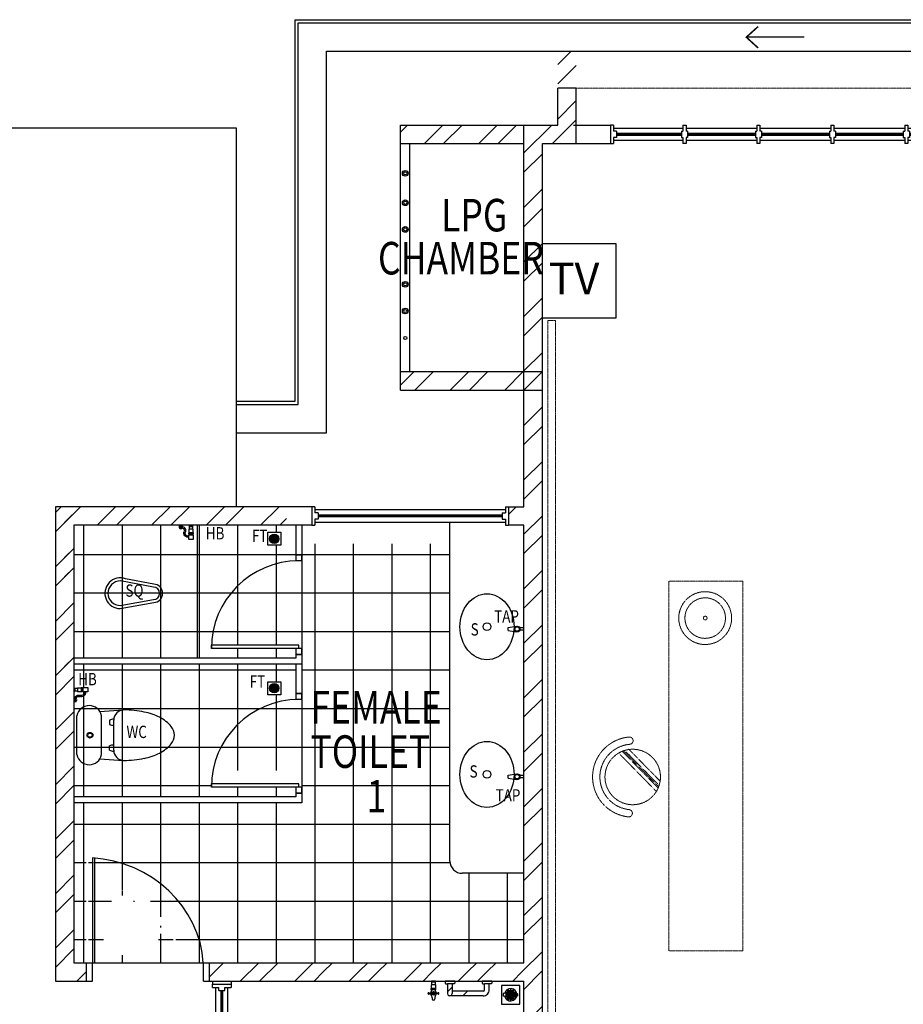
# Model space of a CAD drawing. Units: millimetres. Extents: x 324477 to 471691, y -550245 to -392766.
# Drawn here: x 354366 to 361533, y -408869 to -400880 of the extents above; entities that cross this region are included whole.
import ezdxf

# ---------------------------------------------------------------- set-up
doc = ezdxf.new("R2010")
doc.units = ezdxf.units.MM
doc.header["$MEASUREMENT"] = 0
doc.linetypes.add('ACAD_ISO02W100', pattern=[15, 12, -3])
doc.linetypes.add('DASHED2', pattern=[0.375, 0.25, -0.125])
for name, color, linetype in [('a-arch', 8, 'Continuous'), ('a-ft', 8, 'Continuous'), ('a-sani', 8, 'Continuous'), ('a-text room', 8, 'Continuous'), ('a-tiles', 8, 'Continuous'), ('a-wall', 8, 'Continuous'), ('a-win', 8, 'Continuous'), ('TV', 1, 'Continuous')]:
    doc.layers.add(name, color=color, linetype=linetype)
doc.layers.add('a-furniture', color=8, linetype='ACAD_ISO02W100', lineweight=9)
doc.styles.add('ARIAL', font='ARIAL.TTF', dxfattribs={"width": 0.8})
doc.styles.add('ROMANS', font='romans', dxfattribs={"width": 0.8})
pattern_1 = [(45, (0, -364593.9), (-220.97087, 220.97087), []), (45, (0, -364437.66), (-220.97087, 220.97087), [])]

# ---------------------------------------------------------------- blocks, each defined once
blk = doc.blocks.new('rrr')
at = {"layer": 'a-furniture', "color": 8, "linetype": 'DASHED2', "ltscale": 5}
for radius in [214.3, 164.3, 15]:
    blk.add_circle((-1496881.6, -253691.4, 119030.3), radius, dxfattribs=at)
blk = doc.blocks.new('ttt')
at = {"layer": 'a-furniture', "color": 8, "linetype": 'DASHED2', "ltscale": 5}
for p, q in [((25252.6, 33197.8), (24943.9, 32889.2)), ((24972.1, 32874.9), (25266.8, 33169.7)), ((25270.8, 33159.5), (24982.2, 32870.9)), ((24765.7, 33082.3), (24764.4, 33082.3)), ((24992.8, 32867.4), (25274.4, 33149)), ((25285.4, 33117.5), (25025.1, 32857.2)), ((25354.6, 33082.3), (25353.3, 33082.3))]:
    blk.add_line(p, q, dxfattribs=at)
blk.add_circle((25059.5, 33082.3), 225, dxfattribs=at)
for centre, radius, start, end in [((25059.5, 33082.3), 325.5, 5.61207, 174.38793), ((25059.5, 33082.3), 266.3, 5.63646, 174.36354), ((24764.4, 33111.3), 29, 174.38851, 270), ((24765.7, 33111.3), 29, 270, 354.36308), ((25353.3, 33111.3), 29, 185.63692, 270), ((25354.6, 33111.3), 29, 270, 5.61148)]:
    blk.add_arc(centre, radius, start, end, dxfattribs=at)
blk = doc.blocks.new('hh')
at = {"layer": 'a-furniture', "color": 8, "linetype": 'DASHED2', "lineweight": 0, "ltscale": 10}
for p, q in [((1925195.5, 375019.5), (1928195.5, 375019.5)), ((1925195.5, 375019.5), (1925195.5, 374419.5)), ((1928195.5, 375019.5), (1928195.5, 374419.5)), ((1925195.5, 374419.5), (1928195.5, 374419.5))]:
    blk.add_line(p, q, dxfattribs=at)
at = {"layer": 'a-furniture', "color": 8, "extrusion": (0, 0, -1), "zscale": -1, "rotation": 153.8331323910757}
blk.add_blockref('rrr', (-3380841.5, 807128, 119030.3), dxfattribs=at)
at = {"layer": 'a-furniture', "color": 8, "rotation": 179.4432841853164}
blk.add_blockref('ttt', (1952164.3, 406963.7), dxfattribs=at)
blk = doc.blocks.new('gbt')
at = {"layer": 'a-furniture', "color": 8, "lineweight": 0, "xscale": -1, "rotation": 90}
blk.add_blockref('hh', (721649.4, 1916769.7, 0), dxfattribs=at)
blk = doc.blocks.new('qwerq')
at = {"layer": 'a-sani', "color": 8}
for p, q in [((290903.9, 37634.5), (290893.9, 37634.5)), ((290893.9, 37634.5), (290893.9, 37599.5)), ((290893.9, 37628.2), (290903.9, 37628.2)), ((290903.9, 37634.5), (290903.9, 37599.5)), ((290933.9, 37632.5), (290903.9, 37632.5)), ((290933.9, 37632.5), (290933.9, 37601.5)), ((290954.4, 37629.5), (290933.9, 37629.5)), ((290960.8, 37630.7), (290954.4, 37630.7)), ((290954.4, 37630.7), (290954.4, 37603.4)), ((290960.8, 37632.5), (290963.3, 37632.5)), ((290960.8, 37632.5), (290960.8, 37601.5)), ((290963.3, 37632.5), (290963.3, 37601.5)), ((290893.9, 37617), (290903.9, 37617)), ((290893.9, 37605.9), (290903.9, 37605.9)), ((290893.9, 37599.5), (290903.9, 37599.5)), ((290903.9, 37601.5), (290933.9, 37601.5)), ((290933.9, 37604.5), (290954.4, 37604.5)), ((290960.8, 37603.4), (290954.4, 37603.4)), ((290960.8, 37601.5), (290963.3, 37601.5))]:
    blk.add_line(p, q, dxfattribs=at)
at = {"layer": 'a-sani', "color": 8, "linetype": 'Continuous'}
for p, q in [((290893.9, 37624.9), (290887.8, 37624.9)), ((290893.9, 37609.2), (290887.8, 37609.2))]:
    blk.add_line(p, q, dxfattribs=at)
blk.add_lwpolyline([(290887.8, 37599.8), (290887.8, 37634.3), (290850.1, 37634.3), (290850.1, 37599.8)], close=True, dxfattribs=at)
blk.add_lwpolyline([(290945.1, 37545.6), (290945.1, 37549.1), (290963.3, 37549.1), (290963.3, 37521.6), (290945.1, 37521.6), (290945.1, 37525.1)], dxfattribs=at)
for radius in [11.1, 9.53, 6.03]:
    blk.add_circle((290949.3, 37535.3), radius, dxfattribs=at)
for centre, radius, start, end in [((290903.6, 37594.3), 34.5, 170.84369, 290.18119), ((290903.6, 37594.3), 24.5, 167.04723, 290.18119), ((290923.9, 37539), 34.5, 16.97623, 110.18119), ((290923.9, 37539), 24.5, 24.29032, 110.18119)]:
    blk.add_arc(centre, radius, start, end, dxfattribs=at)
blk = doc.blocks.new('A$C50D76258')
at = {"layer": 'a-win', "color": 8}
for p, q in [((0, 0), (0, 150)), ((0, 150), (25, 150)), ((25, 100), (25, 150)), ((587.5, 125), (25, 125)), ((50, 100), (25, 100)), ((50, 50), (50, 100)), ((575, 100, 0), (587.5, 100, 0)), ((575, 50, 0), (575, 100, 0)), ((587.5, 100, 0), (587.5, 150, 0)), ((612.5, 150, 0), (587.5, 150, 0)), ((612.5, 100, 0), (612.5, 150, 0)), ((1187.5, 125), (612.5, 125)), ((625, 100, 0), (612.5, 100, 0)), ((625, 50, 0), (625, 100, 0)), ((1175, 100, 0), (1187.5, 100, 0)), ((1175, 50, 0), (1175, 100, 0)), ((1187.5, 100, 0), (1187.5, 150, 0)), ((1212.5, 150, 0), (1187.5, 150, 0)), ((1212.5, 100, 0), (1212.5, 150, 0)), ((1787.5, 125), (1212.5, 125)), ((1225, 100, 0), (1212.5, 100, 0)), ((1225, 50, 0), (1225, 100, 0)), ((1775, 100, 0), (1787.5, 100, 0)), ((1775, 50, 0), (1775, 100, 0)), ((1787.5, 100, 0), (1787.5, 150, 0)), ((1812.5, 150, 0), (1787.5, 150, 0)), ((1812.5, 100, 0), (1812.5, 150, 0)), ((2387.5, 125), (1812.5, 125)), ((1825, 100, 0), (1812.5, 100, 0)), ((1825, 50, 0), (1825, 100, 0)), ((2375, 100, 0), (2387.5, 100, 0)), ((2375, 50, 0), (2375, 100, 0)), ((2387.5, 100, 0), (2387.5, 150, 0)), ((2412.5, 150, 0), (2387.5, 150, 0)), ((2412.5, 100, 0), (2412.5, 150, 0)), ((2987.5, 125, 0), (2412.5, 125, 0)), ((2425, 100, 0), (2412.5, 100, 0)), ((2425, 50, 0), (2425, 100, 0)), ((2975, 100, 0), (2987.5, 100, 0)), ((2975, 50, 0), (2975, 100, 0)), ((2987.5, 100, 0), (2987.5, 150, 0)), ((3012.5, 150, 0), (2987.5, 150, 0)), ((3012.5, 100, 0), (3012.5, 150, 0)), ((3587.5, 125, 0), (3012.5, 125, 0)), ((3025, 100, 0), (3012.5, 100, 0)), ((3025, 50, 0), (3025, 100, 0)), ((3575, 100, 0), (3587.5, 100, 0)), ((3575, 50, 0), (3575, 100, 0)), ((3587.5, 100, 0), (3587.5, 150, 0)), ((3612.5, 150, 0), (3587.5, 150, 0)), ((3600, 25, 0), (3600, 125, 0)), ((3612.5, 100, 0), (3612.5, 150, 0)), ((4175, 125, 0), (3612.5, 125, 0)), ((3625, 100, 0), (3612.5, 100, 0)), ((3625, 50, 0), (3625, 100, 0)), ((4150, 50, 0), (4150, 100, 0)), ((4150, 100, 0), (4175, 100, 0)), ((4175, 100, 0), (4175, 150, 0)), ((4200, 150, 0), (4175, 150, 0)), ((4200, 0, 0), (4200, 150, 0)), ((4200, 25, 0), (4200, 125, 0)), ((4200, 25, 0), (4200, 125, 0)), ((4200, 25, 0), (4200, 125, 0)), ((25, 0), (0, 0)), ((25, 0), (25, 50)), ((50, 50), (25, 50)), ((25, 25), (587.5, 25)), ((575, 50, 0), (587.5, 50, 0)), ((587.5, 0, 0), (587.5, 50, 0)), ((612.5, 0, 0), (612.5, 50, 0)), ((625, 50, 0), (612.5, 50, 0)), ((612.5, 25), (1187.5, 25)), ((1175, 50, 0), (1187.5, 50, 0)), ((1187.5, 0, 0), (1187.5, 50, 0)), ((1212.5, 0, 0), (1212.5, 50, 0)), ((1225, 50, 0), (1212.5, 50, 0)), ((1212.5, 25), (1787.5, 25)), ((1775, 50, 0), (1787.5, 50, 0)), ((1787.5, 0, 0), (1787.5, 50, 0)), ((1812.5, 0, 0), (1812.5, 50, 0)), ((1825, 50, 0), (1812.5, 50, 0)), ((1812.5, 25), (2387.5, 25)), ((2375, 50, 0), (2387.5, 50, 0)), ((2387.5, 0, 0), (2387.5, 50, 0)), ((2412.5, 0, 0), (2412.5, 50, 0)), ((2425, 50, 0), (2412.5, 50, 0)), ((2412.5, 25, 0), (2987.5, 25, 0)), ((2975, 50, 0), (2987.5, 50, 0)), ((2987.5, 0, 0), (2987.5, 50, 0)), ((3012.5, 0, 0), (3012.5, 50, 0)), ((3025, 50, 0), (3012.5, 50, 0)), ((3012.5, 25, 0), (3587.5, 25, 0)), ((3575, 50, 0), (3587.5, 50, 0)), ((3587.5, 0, 0), (3587.5, 50, 0)), ((3612.5, 0, 0), (3612.5, 50, 0)), ((3625, 50, 0), (3612.5, 50, 0)), ((3612.5, 25, 0), (4175, 25, 0)), ((4150, 50, 0), (4175, 50, 0)), ((4175, 0, 0), (4175, 50, 0)), ((587.5, 0, 0), (612.5, 0, 0)), ((1187.5, 0, 0), (1212.5, 0, 0)), ((1787.5, 0, 0), (1812.5, 0, 0)), ((2387.5, 0, 0), (2412.5, 0, 0)), ((2987.5, 0, 0), (3012.5, 0, 0)), ((3587.5, 0, 0), (3612.5, 0, 0)), ((4175, 0, 0), (4200, 0, 0))]:
    blk.add_line(p, q, dxfattribs=at)
at = {"layer": 'a-win', "color": 8, "const_width": 25}
for points in [[(575, 75), (50, 75)], [(1175, 75), (625, 75)], [(1775, 75), (1225, 75)], [(2375, 75), (1825, 75)]]:
    blk.add_lwpolyline(points, dxfattribs=at)
at = {"layer": 'a-win', "color": 8, "const_width": 25, "elevation": 0}
for points in [[(2975, 75), (2425, 75)], [(3575, 75), (3025, 75)], [(4150, 75), (3625, 75)]]:
    blk.add_lwpolyline(points, dxfattribs=at)
blk = doc.blocks.new('A$C26C011E5')
at = {"layer": 'TV', "ltscale": 30}
blk.add_lwpolyline([(750.4, 750.4), (0, 750.4), (0, 0), (750.4, 0)], close=True, dxfattribs=at)
at = {"layer": 'TV', "ltscale": 30, "style": 'ARIAL'}
blk.add_text('TV', height=320, dxfattribs=at).set_placement((66.7, 239.5))

msp = doc.modelspace()

# ---------------------------------------------------------------- hatches: boundary and pattern name
at = {"layer": 'a-ft', "linetype": 'Continuous'}
h = msp.add_hatch(dxfattribs=at)
h.set_pattern_fill('HEX', color=256, scale=30, style=0)
h.set_pattern_definition([(180, (650431.9764, -436164.671), (0, 6.49519053), [3.75, -7.5]), (60, (650431.9764, -436164.671), (5.625, -3.24759526), [3.75, -7.5]), (120, (650428.2264, -436164.671), (5.625, 3.24759527), [3.75, -7.5])])
h.paths.add_polyline_path([(356464.4, -405091.4, 1), (356398.1, -405091.4, 1)])
h = msp.add_hatch(dxfattribs=at)
h.set_pattern_fill('HEX', color=256, scale=30, style=0)
h.set_pattern_definition([(180, (650431.9764, -437377.837), (0, 6.49519053), [3.75, -7.5]), (60, (650431.9764, -437377.837), (5.625, -3.24759526), [3.75, -7.5]), (120, (650428.2264, -437377.837), (5.625, 3.24759527), [3.75, -7.5])])
h.paths.add_polyline_path([(356464.4, -406304.5, 1), (356398.1, -406304.5, 1)])
at = {"layer": 'a-tiles', "ltscale": 30}
h = msp.add_hatch(dxfattribs=at)
h.set_pattern_fill('NET', color=256, scale=2500, style=0)
h.set_pattern_definition([(180, (704261.4, -364593.9), (0, 312.5), []), (90, (704261.4, -364593.9), (312.5, 2e-14), [])])
h.paths.add_polyline_path([(357855.7, -405131.3), (357855.7, -406970.3), (356655.7, -406970.3), (356655.7, -406395.9), (356655.7, -406395.9), (356655.7, -406345.9), (356655.7, -406345.9), (356655.7, -406110.1), (356655.7, -406030.9), (356655.7, -406030.9), (356655.7, -405980.9), (356655.7, -405980.9), (356655.7, -405270.9), (356655.7, -405270.9), (356655.7, -405220.9), (356655.7, -405220.9), (356655.7, -404981.3), (356736.2, -404981.3), (356736.2, -405131.3)])
h.paths.add_polyline_path([(355806.6, -404981.3), (355806.4, -406060.1), (354805.7, -406060.1), (354805.7, -404981.3)])
h.paths.add_polyline_path([(355738.2, -405098.5), (355772.7, -405098.5), (355772.7, -405054.7), (355773, -405054.7), (355773, -405044.7), (355771, -405044.7), (355771, -405014.7), (355768, -405014.7), (355768, -404994.2), (355771, -404994.2), (355771, -404985.3), (355740, -404985.3), (355740, -404994.2), (355743, -404994.2), (355743, -405014.7), (355740, -405014.7), (355740, -405044.7), (355738, -405044.7), (355738, -405054.7), (355738.2, -405060.8)], flags=16)
h.paths.add_polyline_path([(355660, -405003.6), (355663.5, -405003.6, 0.672331), (355684, -405003.6), (355689.6, -405003.6, 0.024632), (355687.5, -405002.5), (355687.5, -404985.3), (355660, -404985.3)], flags=16)
h.paths.add_polyline_path([(355683.3, -404999.4, 1), (355664.2, -404999.4, 1)], flags=0)
h.paths.add_polyline_path([(355806.6, -404981.3), (356605.7, -404981.3), (356605.7, -405271.4, 0.39373), (355921.1, -405955.9), (355920.7, -405955.9), (355920.7, -405980.9), (356605.7, -405980.9), (356605.7, -406060.1), (355806.4, -406060.1)])
h.paths.add_polyline_path([(356378.7, -405143.9), (356483.7, -405143.9), (356483.7, -405038.9), (356378.7, -405038.9)], flags=16)
h.paths.add_polyline_path([(356469.4, -405091.4, 1), (356393.1, -405091.4, 1)], flags=0)
h.paths.add_polyline_path([(356464.4, -405091.4, 1), (356398.1, -405091.4, 1)], flags=0)
h.paths.add_polyline_path([(356630.7, -405270.9), (356655.7, -405270.9), (356655.7, -405980.9), (356630.7, -405980.9), (356630.7, -405955.9), (355921.1, -405955.9, -0.403936)])
h.paths.add_polyline_path([(356605.7, -406110.1), (356605.7, -406396.4, 0.349048), (355933.8, -406970.3), (354805.7, -406970.3), (354805.7, -406412.1), (354824, -406412.1), (354824, -406408.6, 0.304912), (354830.9, -406398.4, 0.304912), (354824, -406388.1), (354824, -406382.5, 0.024632), (354822.9, -406384.6), (354805.7, -406384.6), (354805.7, -406332.1), (354814.6, -406332.1), (354814.6, -406329.1), (354835.1, -406329.1), (354835.1, -406332.1), (354865.1, -406332.1), (354865.1, -406334.1), (354875.1, -406334.1), (354881.2, -406333.9), (354918.9, -406333.9), (354918.9, -406299.4), (354875.1, -406299.4), (354875.1, -406299.1), (354865.1, -406299.1), (354865.1, -406301.1), (354835.1, -406301.1), (354835.1, -406304.1), (354814.6, -406304.1), (354814.6, -406301.1), (354805.7, -406301.1), (354805.7, -406110.1)])
h.paths.add_polyline_path([(356378.7, -406357), (356483.7, -406357), (356483.7, -406252), (356378.7, -406252)], flags=16)
h.paths.add_polyline_path([(356469.4, -406304.5, 1), (356393.1, -406304.5, 1)], flags=0)
h.paths.add_polyline_path([(356464.4, -406304.5, 1), (356398.1, -406304.5, 1)], flags=0)
h.paths.add_polyline_path([(355933.8, -406970.3, 0.039284), (355921.1, -407080.9), (355920.7, -407080.9), (355920.7, -407105.9), (356605.7, -407105.9), (356605.7, -407185.1), (354805.7, -407185.1), (354805.7, -406970.3)], flags=17)
h.paths.add_polyline_path([(356630.7, -406395.9), (356655.7, -406395.9), (356655.7, -406970.3), (355933.8, -406970.3, -0.358956)])
edge = h.paths.add_edge_path()
edge.add_line((356655.7, -407235.1), (356655.7, -407155.9))
edge.add_line((356655.7, -407155.9), (356655.7, -407155.9))
edge.add_line((356655.7, -407155.9), (356655.7, -407105.9))
edge.add_line((356655.7, -407105.9), (356655.7, -407105.9))
edge.add_line((356655.7, -407105.9), (356655.7, -406970.3))
edge.add_line((356655.7, -406970.3), (357855.7, -406970.3))
edge.add_line((357855.7, -406970.3), (357855.7, -407705.9))
edge.add_arc((357955.7, -407705.9), 100, 540, 630)
edge.add_line((357955.7, -407805.9), (358455.7, -407805.9))
edge.add_line((358455.7, -407805.9), (358455.7, -408531.2))
edge.add_line((358455.7, -408531.2), (355855.7, -408531.2))
edge.add_line((355855.7, -408531.2), (355805.7, -408531.2))
edge.add_ellipse((354905.7, -408531.2), major_axis=(-842.1, 348.8), ratio=0.922265, start_angle=204.1861, end_angle=290.90759)
edge.add_line((354905.7, -407681.2), (354905.7, -408531.2))
edge.add_line((354905.7, -408531.2), (354855.7, -408531.2))
edge.add_line((354855.7, -408531.2), (354805.7, -408531.2))
edge.add_line((354805.7, -408531.2), (354805.7, -407235.1))
edge.add_line((354805.7, -407235.1), (356655.7, -407235.1))
edge = h.paths.add_edge_path(flags=17)
edge.add_arc((355269.3, -408227.2), 252, 360, 540)
edge.add_arc((355269.3, -408227.2), 252, 540, 592.35536)
edge.add_line((355115.4, -408426.7), (355115.4, -408531.2))
edge.add_line((355115.4, -408531.2), (354924.5, -408531.2))
edge.add_line((354924.5, -408531.2), (354924.5, -407682.9))
edge.add_ellipse((354905.7, -408531.2), major_axis=(-842.1, 348.8), ratio=0.922265, start_angle=204.1861, end_angle=290.90759, ccw=False)
edge.add_line((355805.7, -408531.2), (355115.4, -408531.2))
edge.add_line((355115.4, -408531.2), (355115.4, -408426.7))
edge.add_arc((355269.3, -408227.2), 252, 232.35536, 360)
h.paths.add_polyline_path([(355650.3, -405147.8), (355463.2, -405147.8), (355463.2, -404997.8), (355650.3, -404997.8)], flags=24)
h.paths.add_polyline_path([(355302.2, -405598.6), (355110.3, -405598.6), (355110.3, -405434.3), (355302.2, -405434.3)], flags=24)
h.paths.add_polyline_path([(356366.2, -405181.6), (356205.8, -405181.6), (356205.8, -405031.6), (356366.2, -405031.6)], flags=24)
h.paths.add_polyline_path([(355046.1, -406288.9), (354858.9, -406288.9), (354858.9, -406138.9), (355046.1, -406138.9)], flags=24)
h.paths.add_polyline_path([(356320.5, -406324.5), (356160, -406324.5), (356160, -406174.5), (356320.5, -406174.5)], flags=24)
h.paths.add_polyline_path([(355384.2, -406733.3), (355181.8, -406733.3), (355181.8, -406583.3), (355384.2, -406583.3)], flags=24)
at = {"layer": 'a-wall', "ltscale": 30}
h = msp.add_hatch(dxfattribs=at)
h.set_pattern_fill('STEEL', color=256, scale=2500, style=0)
h.set_pattern_definition(pattern_1)
h.paths.add_polyline_path([(358605.7, -401885.2), (358880.7, -401885.2), (358880.7, -401810.2), (358530.7, -401810.2), (358530.7, -403610.2), (358605.7, -403610.2)])
h.paths.add_polyline_path([(358605.7, -403610.2), (358530.7, -403610.2), (358530.7, -404910.3), (358605.7, -404910.3)])
h.paths.add_polyline_path([(358880.7, -401135.2), (358730.7, -401135.2), (358730.7, -401735.2), (358530.7, -401735.2), (358530.7, -401810.2), (358880.7, -401810.2), (358880.7, -401735.2)])
h.paths.add_polyline_path([(358455.7, -401735.2), (358455.7, -401810.2), (358530.7, -401810.2), (358530.7, -401735.2)])
h.paths.add_polyline_path([(358455.7, -401810.2), (358455.7, -403610.2), (358530.7, -403610.2), (358530.7, -401810.2)])
h.paths.add_polyline_path([(358330.8, -404831.3), (358330.8, -404910.3), (358530.7, -404910.3), (358530.7, -403610.2), (358455.7, -403610.2), (358455.7, -404831.3)])
h = msp.add_hatch(dxfattribs=at)
h.set_pattern_fill('STEEL', color=256, scale=2500, style=0)
h.set_pattern_definition(pattern_1)
h.paths.add_polyline_path([(358455.7, -401810.2), (357455.7, -401810.2), (357455.7, -401885.2), (358455.7, -401885.2)])
h.paths.add_polyline_path([(358455.7, -401735.2), (357455.7, -401735.2), (357455.7, -401810.2), (358455.7, -401810.2)])
h.paths.add_polyline_path([(358455.7, -403735.2), (357455.7, -403735.2), (357455.7, -403808.2), (358455.7, -403808.2)])
h.paths.add_polyline_path([(358455.7, -403808.2), (357455.7, -403808.2), (357455.7, -403885.2), (358455.7, -403885.2)])
h = msp.add_hatch(dxfattribs=at)
h.set_pattern_fill('STEEL', color=256, scale=2500, style=0)
h.set_pattern_definition(pattern_1)
h.paths.add_polyline_path([(355130.7, -404981.3), (355130.7, -404831.3), (354655.7, -404831.3), (354655.7, -408681.2), (354905.7, -408681.2), (354905.7, -408531.2), (354805.7, -408531.2), (354805.7, -404981.3)])
h = msp.add_hatch(dxfattribs=at)
h.set_pattern_fill('STEEL', color=256, scale=2500, style=0)
h.set_pattern_definition(pattern_1)
h.paths.add_polyline_path([(355413.2, -404831.3), (354730.7, -404831.3), (354730.7, -404910.3), (355467.8, -404910.3)])
h.paths.add_polyline_path([(355467.8, -404910.3), (354730.7, -404910.3), (354730.7, -406229.2), (354805.7, -406414.2), (354805.7, -404981.3), (355516.8, -404981.3)])
h.paths.add_polyline_path([(355671.7, -404831.3), (355413.2, -404831.3), (355467.8, -404910.3), (355671.7, -404910.3)])
h.paths.add_polyline_path([(355671.7, -404910.3), (355467.8, -404910.3), (355516.8, -404981.3), (355671.7, -404981.3)])
h.paths.add_polyline_path([(355930.7, -404831.3), (355671.7, -404831.3), (355671.7, -404910.3), (355930.7, -404910.3)])
h.paths.add_polyline_path([(355930.7, -404910.3), (355671.7, -404910.3), (355671.7, -404981.3), (355930.7, -404981.3)])
h.paths.add_polyline_path([(356204.5, -404831.3), (355930.7, -404831.3), (355930.7, -404910.3), (356273.4, -404910.3)])
h.paths.add_polyline_path([(356273.4, -404910.3), (355930.7, -404910.3), (355930.7, -404981.3), (356335.3, -404981.3)])
h.paths.add_polyline_path([(356530.7, -404831.3), (356204.5, -404831.3), (356273.4, -404910.3), (356530.7, -404910.3)])
h.paths.add_polyline_path([(356530.7, -404910.3), (356273.4, -404910.3), (356335.3, -404981.3), (356530.7, -404981.3)])
h = msp.add_hatch(dxfattribs=at)
h.set_pattern_fill('STEEL', color=256, scale=2500, style=0)
h.set_pattern_definition(pattern_1)
h.paths.add_polyline_path([(358605.7, -404910.3), (358530.7, -404910.3), (358530.7, -408606.2), (358605.7, -408606.2)])
h.paths.add_polyline_path([(356530.7, -408531.2), (355930.7, -408531.2), (355930.7, -408606.2), (356530.7, -408606.2)])
h.paths.add_polyline_path([(355930.7, -408606.2), (355905.7, -408606.2), (355905.7, -408681.2), (355930.7, -408681.2)])
h.paths.add_polyline_path([(355930.7, -408531.2), (355905.7, -408531.2), (355905.7, -408606.2), (355930.7, -408606.2)])
h.paths.add_polyline_path([(355930.7, -408681.2), (356530.7, -408681.2), (356530.7, -408606.2), (355930.7, -408606.2)])
h.paths.add_polyline_path([(358330.8, -404910.3), (358330.8, -404981.3), (358455.7, -404981.3), (358455.7, -408531.2), (356530.7, -408531.2), (356530.7, -408606.2), (358530.7, -408606.2), (358530.7, -404910.3)])
h = msp.add_hatch(dxfattribs=at)
h.set_pattern_fill('STEEL', color=256, scale=2500, style=0)
h.set_pattern_definition(pattern_1)
h.paths.add_polyline_path([(359758.2, -412085.2), (359758.2, -412010.2), (358530.7, -412010.2), (358530.7, -412085.2)])
h.paths.add_polyline_path([(359758.2, -412010.2), (359758.2, -411935.2), (358605.7, -411935.2), (358605.7, -411785.2), (358605.7, -408606.2), (358530.7, -408606.2), (358530.7, -412010.2)])
h.paths.add_polyline_path([(358455.7, -412085.2), (358530.7, -412085.2), (358530.7, -412010.2), (358455.7, -412010.2)])
h.paths.add_polyline_path([(358530.7, -412010.2), (358530.7, -408606.2), (356530.7, -408606.2), (356530.7, -408681.2), (357706.8, -408681.2), (357706.8, -408681.2), (357737.8, -408681.2), (357737.8, -408681.2), (358455.7, -408681.2), (358455.7, -410931.2), (356530.7, -410931.2), (356530.7, -411081.2), (358455.7, -411081.2), (358455.7, -412010.2)])
h.paths.add_polyline_path([(356530.7, -411081.2), (356530.7, -410931.2), (356205.7, -410931.2), (356055.7, -410931.2), (356055.7, -411081.2)])
h = msp.add_hatch(dxfattribs=at)
h.set_pattern_fill('STEEL', color=256, scale=2500, style=0)
h.set_pattern_definition(pattern_1)
h.paths.add_polyline_path([(358174.6, -408701.2), (358174.6, -408750.2, -0.414272), (358124.6, -408800.2), (357855.8, -408800.2, -0.416316), (357836.6, -408781.2), (357836.6, -408701.2), (357821.6, -408701.2, -0.414214), (357816.6, -408696.2, 0.414214), (357821.6, -408701.2), (357836.6, -408701.2), (357874.6, -408701.2), (357874.6, -408762.2), (358124.6, -408762.2, 0.411575), (358136.6, -408750.3), (358136.6, -408701.2)])

# ---------------------------------------------------------------- linework, layer by layer
at = {"layer": 'a-arch'}
for p, q in [((360728.8, -401022.5), (360260, -401022.5)), ((356655.7, -405220.9, 0), (356605.7, -405220.9, 0)), ((356655.7, -405270.9, 0), (356655.7, -405220.9, 0)), ((356655.7, -405270.9, 0), (356605.7, -405270.9, 0)), ((356630.7, -405955.9, 0), (355920.7, -405955.9, 0)), ((355920.7, -405980.9, 0), (355920.7, -405955.9, 0)), ((356630.7, -405980.9, 0), (356630.7, -405955.9, 0)), ((356630.7, -405980.9, 0), (356630.7, -405955.9, 0)), ((356630.7, -405980.9, 0), (355920.7, -405980.9, 0)), ((356630.7, -405980.9, 0), (356580.7, -405980.9, 0)), ((356655.7, -405980.9, 0), (356605.7, -405980.9, 0)), ((356655.7, -406030.9, 0), (356605.7, -406030.9, 0)), ((356655.7, -406030.9, 0), (356655.7, -405980.9, 0)), ((356655.7, -406345.9, 0), (356605.7, -406345.9, 0)), ((356655.7, -406395.9, 0), (356655.7, -406345.9, 0)), ((356655.7, -406395.9, 0), (356605.7, -406395.9, 0)), ((356630.7, -407080.9, 0), (355920.7, -407080.9, 0)), ((355920.7, -407105.9, 0), (355920.7, -407080.9, 0)), ((356630.7, -407105.9, 0), (356630.7, -407080.9, 0)), ((356630.7, -407105.9, 0), (356630.7, -407080.9, 0)), ((356630.7, -407105.9, 0), (355920.7, -407105.9, 0)), ((356630.7, -407105.9, 0), (356580.7, -407105.9, 0)), ((356655.7, -407105.9, 0), (356605.7, -407105.9, 0)), ((356655.7, -407155.9, 0), (356605.7, -407155.9, 0)), ((356655.7, -407155.9, 0), (356655.7, -407105.9, 0)), ((354955.7, -407681.2, 0), (354955.7, -408531.2, 0)), ((354974.5, -408531.2, 0), (354974.5, -407681.2, 0)), ((354905.7, -408531.2, 0), (354905.7, -408681.2, 0)), ((354905.7, -408531.2, 0), (354955.7, -408531.2, 0)), ((354955.7, -408681.2, 0), (354955.7, -408531.2, 0)), ((354955.7, -408681.2, 0), (354955.7, -408531.2, 0)), ((354955.7, -408531.2, 0), (354974.5, -408531.2, 0)), ((355855.7, -408681.2, 0), (355855.7, -408531.2, 0)), ((355855.7, -408531.2, 0), (355905.7, -408531.2, 0)), ((355905.7, -408681.2, 0), (355905.7, -408531.2, 0)), ((354905.7, -408681.2, 0), (354955.7, -408681.2, 0)), ((354905.7, -408681.2, 0), (354955.7, -408681.2, 0)), ((355855.7, -408681.2, 0), (355905.7, -408681.2, 0))]:
    msp.add_line(p, q, dxfattribs=at)
at = {"layer": 'a-arch', "linetype": 'DASHED2', "lineweight": 0, "ltscale": 10}
msp.add_line((358880.7, -401435.2, 0), (363380.7, -401435.2, 0), dxfattribs=at)
at = {"layer": 'a-arch', "ltscale": 50}
for p, q in [((356125.8, -401760.2, 0), (352916.7, -401760.2, 0)), ((356125.8, -404831.3, 0), (356125.8, -401760.2, 0))]:
    msp.add_line(p, q, dxfattribs=at)
at = {"layer": 'a-arch', "ltscale": 30}
for p, q in [((357455.7, -403735.2, 0), (357455.7, -401885.2, 0)), ((357530.7, -403735.2, 0), (357530.7, -401885.2, 0))]:
    msp.add_line(p, q, dxfattribs=at)
at = {"layer": 'a-arch', "ltscale": 25}
msp.add_line((354974.5, -408531.2, 0), (355855.7, -408531.2, 0), dxfattribs=at)
at = {"layer": 'a-arch', "ltscale": 10, "elevation": 0}
for points in [[(356125.8, -403976.3), (356600.7, -403976.3), (356600.7, -400880.2), (371760.7, -400880.2), (371760.7, -405545.7), (371460.7, -405545.7), (371460.7, -419690.2), (369160.7, -419690.2), (369160.7, -425990.2), (355855.7, -425990.2)], [(356125.8, -404001.3), (356625.7, -404001.3), (356625.7, -400905.2), (371735.7, -400905.2), (371735.7, -405520.7), (371435.7, -405520.7), (371435.7, -419665.2), (369135.7, -419665.2), (369135.7, -425965.2), (355855.7, -425965.2)], [(356125.8, -404231.3), (356855.7, -404231.3), (356855.7, -401135.2), (371505.7, -401135.2), (371505.7, -405290.7), (371205.7, -405290.7), (371205.7, -419435.2), (368905.7, -419435.2), (368905.7, -425735.2), (355855.7, -425735.2)]]:
    msp.add_lwpolyline(points, dxfattribs=at)
at = {"layer": 'a-arch', "const_width": 12.5, "elevation": 0}
msp.add_lwpolyline([(360355.7, -401109.5), (360260, -401022.5), (360355.7, -400935.5)], dxfattribs=at)
at = {"layer": 'a-arch', "ltscale": 30}
for centre, radius in [((357493.9, -402126.6, 0), 23.3), ((357493.9, -402126.6, 0), 13.3), ((357493.9, -402365.2, 0), 23.3), ((357493.9, -402365.2, 0), 13.3), ((357493.9, -402581.5, 0), 23.3), ((357493.9, -402581.5, 0), 13.3), ((357493.9, -403027.2, 0), 23.3), ((357493.9, -403027.2, 0), 13.3), ((357493.9, -403243.5, 0), 23.3), ((357493.9, -403243.5, 0), 13.3), ((357493.9, -403462.9, 0), 13.3)]:
    msp.add_circle(centre, radius, dxfattribs=at)
at = {"layer": 'a-arch'}
for centre in [(356630.7, -405980.9, 0), (356630.7, -407105.9, 0)]:
    msp.add_arc(centre, 710, 90, 180, dxfattribs=at)
msp.add_ellipse((354955.7, -408531.2, 0), major_axis=(-842.1, 348.8), ratio=0.922265, start_param=3.56372, end_param=5.077295, dxfattribs=at)
at = {"layer": 'a-ft', "linetype": 'Continuous', "elevation": 0}
for points in [[(356378.7, -405038.9), (356483.7, -405038.9), (356483.7, -405143.9), (356378.7, -405143.9)], [(356378.7, -406252), (356483.7, -406252), (356483.7, -406357), (356378.7, -406357)]]:
    msp.add_lwpolyline(points, close=True, dxfattribs=at)
at = {"layer": 'a-ft', "linetype": 'Continuous'}
for centre, radius in [((356431.2, -405091.4, 0), 38.2), ((356431.2, -405091.4, 0), 33.2), ((356431.2, -406304.5, 0), 38.2), ((356431.2, -406304.5, 0), 33.2)]:
    msp.add_circle(centre, radius, dxfattribs=at)
at = {"layer": 'a-furniture', "linetype": 'DASHED2', "ltscale": 10}
for p, q in [((358649.7, -403320.9, 0), (358649.7, -410549.5, 0)), ((358649.7, -403320.9, 0), (358712.1, -403320.9, 0)), ((358712.1, -410549.5, 0), (358712.1, -403320.9, 0))]:
    msp.add_line(p, q, dxfattribs=at)
at = {"layer": 'a-sani', "linetype": 'Continuous'}
for p, q in [((357855.7, -407705.9, 0), (357855.7, -404956.3, 0)), ((358328.7, -405812.4, 0), (358396.7, -405800.7, 0)), ((358328.8, -405835, 0), (358328.7, -405812.4, 0)), ((358328.8, -405835, 0), (358396.7, -405846.8, 0)), ((358455.7, -405815, 0), (358422.4, -405815, 0)), ((358455.7, -405832.5, 0), (358422.4, -405832.5, 0)), ((358328.7, -407010.5, 0), (358396.7, -406998.7, 0)), ((358328.8, -407033.1, 0), (358328.7, -407010.5, 0)), ((358328.8, -407033.1, 0), (358396.7, -407044.8, 0)), ((358455.7, -407013, 0), (358422.4, -407013, 0)), ((358455.7, -407030.5, 0), (358422.4, -407030.5, 0)), ((358455.7, -407805.9, 0), (357955.7, -407805.9, 0)), ((357894.6, -408681.2, 0), (357816.6, -408681.2, 0)), ((357816.6, -408681.2, 0), (357816.6, -408696.2, 0)), ((357894.6, -408686.2, 0), (357894.6, -408681.2, 0)), ((358194.6, -408681.2, 0), (358116.6, -408681.2, 0)), ((358116.6, -408681.2, 0), (358116.6, -408696.2, 0)), ((358194.6, -408686.2, 0), (358194.6, -408681.2, 0)), ((357821.6, -408701.2, 0), (357836.6, -408701.2, 0)), ((357874.6, -408701.2, 0), (357836.6, -408701.2, 0)), ((357836.6, -408701.2, 0), (357836.6, -408781.2, 0)), ((357874.6, -408701.2, 0), (357874.6, -408781.2, 0)), ((357889.6, -408701.2, 0), (357874.6, -408701.2, 0)), ((357894.6, -408686.2, 0), (357894.6, -408696.2, 0)), ((358121.6, -408701.2, 0), (358136.6, -408701.2, 0)), ((358136.6, -408750.2, 0), (358136.6, -408701.2, 0)), ((358174.6, -408701.2, 0), (358136.6, -408701.2, 0)), ((358189.6, -408701.2, 0), (358174.6, -408701.2, 0)), ((358174.6, -408750.2, 0), (358174.6, -408701.2, 0)), ((358194.6, -408686.2, 0), (358194.6, -408696.2, 0)), ((358124.6, -408800.2, 0), (357855.6, -408800.2, 0)), ((358124.6, -408762.2, 0), (357874.6, -408762.2, 0))]:
    msp.add_line(p, q, dxfattribs=at)
at = {"layer": 'a-sani', "lineweight": 5}
for p, q in [((356605.7, -405220.9, 0), (356605.7, -405270.9, 0)), ((356605.7, -406030.9, 0), (356605.7, -405980.9, 0)), ((356605.7, -406345.9, 0), (356605.7, -406395.9, 0)), ((356605.7, -407155.9, 0), (356605.7, -407105.9, 0))]:
    msp.add_line(p, q, dxfattribs=at)
at = {"layer": 'a-sani', "extrusion": (-1.09894e-08, 5.69743e-11, 1)}
for p, q in [((355450.6, -405484.2, 2397.2), (355182.5, -405433.6, 2397.2)), ((355453.2, -405459.3, 2397.2), (355225.3, -405416.3, 2397.2)), ((355182, -405633.6, 2397.2), (355450.4, -405584.2, 2397.2)), ((355182, -405658.6, 2397.2), (355452.9, -405609.2, 2397.2))]:
    msp.add_line(p, q, dxfattribs=at)
at = {"layer": 'a-sani', "extrusion": (-1.0453e-14, -4.07405e-09, 1)}
for p, q in [((355015.6, -406492, 0), (355206.1, -406480.4, 0)), ((354830.7, -406843.1, 0), (354830.7, -406527.1, 0)), ((355029.7, -406843.1, 0), (355029.7, -406527.1, 0)), ((355094, -406562.9, 0), (355094, -406598, 0)), ((355129.1, -406808, 0), (355129.1, -406562.2, 0)), ((355094, -406807.3, 0), (355094, -406772.1, 0)), ((355015.6, -406878.2, 0), (355206.1, -406889.7, 0))]:
    msp.add_line(p, q, dxfattribs=at)
at = {"layer": 'a-sani'}
for p, q in [((357706.8, -408683.7, 0), (357706.8, -408681.2, 0)), ((357737.8, -408681.2, 0), (357706.8, -408681.2, 0)), ((357737.8, -408683.7, 0), (357737.8, -408681.2, 0)), ((357739.8, -408740.6, 0), (357704.8, -408740.6, 0)), ((357704.8, -408750.6, 0), (357704.8, -408740.6, 0)), ((357739.8, -408750.6, 0), (357704.8, -408750.6, 0)), ((357737.8, -408683.7, 0), (357706.8, -408683.7, 0)), ((357737.8, -408710.6, 0), (357706.8, -408710.6, 0)), ((357706.8, -408740.6, 0), (357706.8, -408710.6, 0)), ((357708.7, -408683.7, 0), (357708.7, -408690.1, 0)), ((357735.9, -408690.1, 0), (357708.7, -408690.1, 0)), ((357709.8, -408710.6, 0), (357709.8, -408690.1, 0)), ((357711.2, -408750.6, 0), (357711.2, -408740.6, 0)), ((357722.3, -408750.6, 0), (357722.3, -408740.6, 0)), ((357733.4, -408750.6, 0), (357733.4, -408740.6, 0)), ((357734.8, -408690.1, 0), (357734.8, -408710.6, 0)), ((357735.9, -408683.7, 0), (357735.9, -408690.1, 0)), ((357737.8, -408710.6, 0), (357737.8, -408740.6, 0)), ((357739.8, -408740.6, 0), (357739.8, -408750.6, 0)), ((358324, -408759, 0), (358324, -408823.1, 0)), ((358333.9, -408753.4, 0), (358333.9, -408828.7, 0)), ((358343.7, -408750.9, 0), (358343.7, -408831.2, 0)), ((358353.6, -408750.9, 0), (358353.6, -408831.2, 0)), ((357689.3, -408776.8, 0), (357697.3, -408776.8, 0)), ((357689.3, -408783.6, 0), (357697.3, -408783.6, 0)), ((357700.7, -408776.3, 0), (357701.9, -408775.8, 0)), ((357700.7, -408784.2, 0), (357701.9, -408784.6, 0)), ((357705.3, -408775.2, 0), (357712.9, -408775.2, 0)), ((357705.3, -408785.2, 0), (357712.9, -408785.2, 0)), ((357711.8, -408817.2, 0), (357711.8, -408824.6, 0)), ((357739.4, -408775.2, 0), (357731.7, -408775.2, 0)), ((357739.4, -408785.2, 0), (357731.7, -408785.2, 0)), ((357732.8, -408817.2, 0), (357732.8, -408824.6, 0)), ((357744, -408776.3, 0), (357742.7, -408775.8, 0)), ((357744, -408784.2, 0), (357742.7, -408784.6, 0)), ((357755.4, -408776.8, 0), (357747.3, -408776.8, 0)), ((357755.4, -408783.6, 0), (357747.3, -408783.6, 0)), ((358314.1, -408770, 0), (358314.1, -408812.1, 0))]:
    msp.add_line(p, q, dxfattribs=at)
at = {"layer": 'a-sani', "elevation": 0}
msp.add_lwpolyline([(358273.7, -408866.1), (358423.7, -408866.1), (358423.7, -408716.1), (358273.7, -408716.1)], close=True, dxfattribs=at)
for points in [[(358299.2, -408781.8), (358287.4, -408781.8), (358287.4, -408800.3), (358299.2, -408800.3, 10.787298)], [(358363.5, -408828.7, 0.070417), (358373.3, -408823.1), (358373.3, -408759, 0.070417), (358363.5, -408753.4)], [(358383.2, -408770), (358383.2, -408812.1, 0.280976)]]:
    msp.add_lwpolyline(points, format="xyb", close=True, dxfattribs=at)
for points in [[(357708.5, -408775.2), (357711.2, -408768.8), (357722.3, -408764.2), (357733.4, -408768.8), (357736.1, -408775.2)], [(357735.9, -408785.2), (357733.4, -408791.1), (357722.3, -408795.7), (357711.2, -408791.1), (357708.8, -408785.2)]]:
    msp.add_lwpolyline(points, dxfattribs=at)
msp.add_lwpolyline([(358343.7, -408831.2, 0.061204), (358353.6, -408831.2, 0.061204)], format="xyb", dxfattribs=at)
at = {"layer": 'a-sani', "linetype": 'Continuous'}
for centre, radius in [((358156.1, -405805.1, 0), 31.6), ((358400.7, -405823.7, 0), 23.4), ((358400.7, -405823.7, 0), 18.2), ((358156.1, -407003.2, 0), 31.6), ((358400.7, -407021.8, 0), 23.4), ((358400.7, -407021.8, 0), 18.2)]:
    msp.add_circle(centre, radius, dxfattribs=at)
at = {"layer": 'a-sani'}
msp.add_circle((357722.3, -408780, 0), 3.53, dxfattribs=at)
at = {"layer": 'a-sani', "extrusion": (-1.09894e-08, 5.69743e-11, 1)}
for centre, radius, start, end in [((355182.2, -405533.6, 2397.2), 125, 69.86705, 269.86739), ((355182.2, -405533.6, 2397.2), 100, 89.86739, 269.86739), ((355450.5, -405534.2, 2397.2), 50, 269.86739, 89.86739), ((355450.5, -405534.2, 2397.2), 75, 271.80906, 87.92573)]:
    msp.add_arc(centre, radius, start, end, dxfattribs=at)
at = {"layer": 'a-sani', "linetype": 'Continuous'}
for centre, radius, start, end in [((357955.7, -407705.9, 0), 100, 180, 270), ((357821.6, -408696.2, 0), 5, 180, 269.99439), ((357889.6, -408696.2, 0), 5, 270.00559, 0), ((358121.6, -408696.2, 0), 5, 180.00559, 269.9888), ((358124.6, -408750.2, 0), 50, 269.99945, 0.00057), ((358124.6, -408750.2, 0), 12, 270.00699, 359.99301), ((358189.6, -408696.2, 0), 5, 270.00559, 0), ((357855.6, -408781.2, 0), 19, 179.99853, 0.00146)]:
    msp.add_arc(centre, radius, start, end, dxfattribs=at)
at = {"layer": 'a-sani'}
for centre, radius, start, end in [((357689.8, -408750.6, 0), 20, 317.93815, 0), ((357754.8, -408750.6, 0), 20, 180, 222.06185), ((358348.7, -408791.1, 0), 40.5, 111.46013, 127.57187), ((358348.7, -408791.1, 0), 40.5, 82.99527, 97.00473), ((357682.5, -408780.2, 0), 5, 90, 270), ((357682.5, -408780.2, 0), 5, 63.14513, 90), ((357682.5, -408780.2, 0), 5, 270, 296.85487), ((357689.3, -408766.8, 0), 10, 243.14513, 270), ((357689.3, -408793.6, 0), 10, 90, 116.85487), ((357697.3, -408766.8, 0), 10, 270, 289.74204), ((357697.3, -408793.6, 0), 10, 70.25796, 90), ((357722.3, -408780, 0), 23.8, 137.93815, 172.19232), ((357722.3, -408780, 0), 23.8, 189.11347, 219.31242), ((357705.3, -408785.2, 0), 10, 90, 109.74204), ((357705.3, -408775.2, 0), 10, 250.25796, 270), ((357676.8, -408817.2, 0), 35, 0, 39.31242), ((357722.3, -408780, 0), 11.9, 23.45756, 156.54244), ((357722.3, -408780, 0), 11.9, 206.23601, 333.76399), ((357722.3, -408824.6, 0), 10.5, 180, 0), ((357712.9, -408765.2, 0), 10, 270, 301.72351), ((357712.9, -408795.2, 0), 10, 58.27649, 90), ((357722.3, -408780.5, 0), 7.94, 90, 121.72351), ((357722.3, -408780, 0), 7.94, 238.27649, 270), ((357722.3, -408780.5, 0), 7.94, 58.27649, 90), ((357722.3, -408780, 0), 7.94, 270, 301.72351), ((357731.7, -408765.2, 0), 10, 238.27649, 270), ((357731.7, -408795.2, 0), 10, 90, 121.72351), ((357767.8, -408817.2, 0), 35, 140.68758, 180), ((357739.4, -408785.2, 0), 10, 70.25796, 90), ((357739.4, -408775.2, 0), 10, 270, 289.74204), ((357722.3, -408780, 0), 23.8, 7.80768, 42.06185), ((357722.3, -408780, 0), 23.8, 320.68758, 350.88653), ((357747.3, -408766.8, 0), 10, 250.25796, 270), ((357747.3, -408793.6, 0), 10, 90, 109.74204), ((357755.4, -408766.8, 0), 10, 270, 296.85487), ((357755.4, -408793.6, 0), 10, 63.14513, 90), ((357762.1, -408780.2, 0), 5, 90, 116.85487), ((357762.1, -408780.2, 0), 5, 243.14513, 270), ((357762.1, -408780.2, 0), 5, 270, 90), ((358348.7, -408791.1, 0), 40.5, 148.61185, 211.38815), ((358348.7, -408791.1, 0), 40.5, 232.42813, 248.53987), ((358399.1, -408791.1, 0), 8.84, 264.17751, 95.82249)]:
    msp.add_arc(centre, radius, start, end, dxfattribs=at)
at = {"layer": 'a-sani', "linetype": 'Continuous'}
for centre in [(358156.1, -405805.1, 0), (358156.1, -407003.2, 0)]:
    msp.add_ellipse(centre, major_axis=(0, 267.4), ratio=0.82101, dxfattribs=at)
at = {"layer": 'a-sani', "extrusion": (-1.0453e-14, -4.07405e-09, 1)}
for centre, major_axis, start_param, end_param in [((354930.2, -406546.5, 0), (54, 85.8, 0), -0.816511, 1.939187), ((355211.1, -406562.2, 0), (43.6, 69.3, 0), 0.561887, 2.132683), ((355211.1, -407297.1, 0), (435, 691.4, 0), 0.357407, 0.561626), ((355273.9, -406994, 0), (270.3, 429.3, 0), 0.0982, 0.357629), ((355133.6, -406665.4, 0), (58.5, 93.1, 0), 0.602094, 0.929774), ((355133.6, -406495.5, 0), (58.6, 93, 0), 3.33476, 3.66244), ((355369.2, -406803.3, 0), (156.7, 249, 0), -0.31729, 0.098023), ((354936, -406685.1, 0), (12.4, 19.8, 0), 4.710196239114585, 10.99338154629417), ((354936, -406685.1, 0), (9.3, 14.9, 0), 4.710165, 10.99335), ((355511.9, -406685.1, 0), (57.8, 92.2, 0), -1.010917, -0.319081), ((355511.9, -406685.1, 0), (57.9, 92.1, 0), 4.582104, 5.27394), ((355133.6, -406874.7, 0), (58.5, 93, 0), 0.602556, 0.930236), ((355369.2, -406566.8, 0), (156.7, 249, 0), 4.166894, 4.582207), ((354930.2, -406823.6, 0), (54, 85.8, 0), 2.325094, 5.080792), ((355133.6, -406704.7, 0), (58.6, 93, 0), 3.335004, 3.662684), ((355211.1, -406808, 0), (43.6, 69.3, 0), 2.132349, 3.703145), ((355273.9, -406376.2, 0), (270.1, 429.4, 0), 3.907205, 4.166633), ((355211.1, -406073, 0), (435, 691.4, 0), 3.703121, 3.907341)]:
    msp.add_ellipse(centre, major_axis=major_axis, ratio=1, start_param=start_param, end_param=end_param, dxfattribs=at)
at = {"layer": 'a-wall', "ltscale": 25}
for p, q in [((358730.7, -401735.2, 0), (358730.7, -401435.2, 0)), ((358880.7, -401435.2, 0), (358730.7, -401435.2, 0)), ((358880.7, -401885.2, 0), (358880.7, -401435.2, 0)), ((357455.7, -401735.2, 0), (358605.7, -401735.2, 0)), ((357455.7, -401885.2, 0), (357455.7, -401735.2, 0)), ((358455.7, -403685.2, 0), (358455.7, -401735.2, 0)), ((358455.7, -401735.2, 0), (358730.7, -401735.2, 0)), ((358858.2, -401735.2, 0), (359158.2, -401735.2, 0)), ((357455.7, -401885.2, 0), (358455.7, -401885.2, 0)), ((358455.7, -402785.2, 0), (358455.7, -401885.2, 0)), ((358455.7, -403535.2, 0), (358455.7, -401885.2, 0)), ((358605.7, -411935.2, 0), (358605.7, -401885.2, 0)), ((358605.7, -401885.2, 0), (358880.7, -401885.2, 0)), ((358455.7, -404831.3, 0), (358455.7, -403685.2, 0)), ((357455.7, -403735.2, 0), (358605.7, -403735.2, 0)), ((357455.7, -403885.2, 0), (357455.7, -403735.2, 0)), ((357455.7, -403885.2, 0), (358605.7, -403885.2, 0)), ((358330.8, -404831.3, 0), (358455.7, -404831.3, 0)), ((358330.8, -404831.3, 0), (358455.7, -404831.3, 0)), ((358455.7, -404981.3, 0), (358330.8, -404981.3, 0)), ((358455.7, -404981.3, 0), (358330.8, -404981.3, 0)), ((358455.7, -408531.2, 0), (358455.7, -404981.3, 0)), ((355905.7, -408531.2, 0), (358455.7, -408531.2, 0)), ((355905.7, -408681.2, 0), (356055.7, -408681.2, 0)), ((355930.7, -408681.2, 0), (358455.7, -408681.2, 0)), ((355930.7, -408681.2, 0), (355930.7, -408706.2, 0)), ((356080.7, -408681.2, 0), (356080.7, -408706.2, 0)), ((358455.7, -410931.2, 0), (358455.7, -408681.2, 0))]:
    msp.add_line(p, q, dxfattribs=at)
at = {"layer": 'a-wall'}
for p, q in [((355806.6, -404981.3, 0), (355806.4, -406060.3, 0)), ((356605.7, -404981.1, 0), (356605.7, -405271.4, 0)), ((356655.7, -404981.3, 0), (356655.7, -406110.1, 0)), ((356605.7, -405220.9, 0), (356655.7, -405220.9, 0)), ((356605.7, -405980.9, 0), (356605.7, -406060.1, 0)), ((356605.7, -406030.9, 0), (356655.7, -406030.9, 0)), ((356605.7, -406060.1, 0), (354805.7, -406060.1, 0)), ((356655.7, -406110.1, 0), (354805.7, -406110.1, 0)), ((356605.7, -406110.1, 0), (356605.7, -406396.4, 0)), ((356655.7, -406110.1, 0), (356655.7, -407235.1, 0)), ((356605.7, -406345.9, 0), (356655.7, -406345.9, 0)), ((356605.7, -407105.9, 0), (356605.7, -407185.1, 0)), ((356605.7, -407155.9, 0), (356655.7, -407155.9, 0)), ((356605.7, -407185.1, 0), (354805.7, -407185.1, 0)), ((356655.7, -407235.1, 0), (354805.7, -407235.1, 0))]:
    msp.add_line(p, q, dxfattribs=at)
at = {"layer": 'a-wall', "ltscale": 25, "elevation": 0}
for points in [[(358605.7, -402601.7), (358605.7, -401885.2), (359158.2, -401885.2)], [(356736.2, -404831.3), (354655.7, -404831.3), (354655.7, -408681.2), (354955.7, -408681.2)], [(356736.2, -404981.3), (354805.7, -404981.3), (354805.7, -408531.2), (356901, -408531.2)]]:
    msp.add_lwpolyline(points, dxfattribs=at)
at = {"layer": 'a-win'}
for p, q in [((356736.2, -404831.3, 0), (356736.2, -404981.3, 0)), ((356761.2, -404831.3, 0), (356736.2, -404831.3, 0)), ((356761.2, -404831.3, 0), (356761.2, -404881.3, 0)), ((358305.8, -404831.3, 0), (358305.8, -404881.3, 0)), ((358305.8, -404831.3, 0), (358330.8, -404831.3, 0)), ((358330.8, -404831.3, 0), (358330.8, -404981.3, 0)), ((358305.8, -404856.3, 0), (356761.2, -404856.3, 0)), ((356786.2, -404881.3, 0), (356761.2, -404881.3, 0)), ((356786.2, -404881.3, 0), (356786.2, -404931.3, 0)), ((358280.8, -404881.3, 0), (358305.8, -404881.3, 0)), ((358280.8, -404881.3, 0), (358280.8, -404931.3, 0)), ((356736.2, -404981.3, 0), (356761.2, -404981.3, 0)), ((356761.2, -404931.3, 0), (356761.2, -404981.3, 0)), ((356786.2, -404931.3, 0), (356761.2, -404931.3, 0)), ((356761.2, -404956.3, 0), (358305.8, -404956.3, 0)), ((358280.8, -404931.3, 0), (358305.8, -404931.3, 0)), ((358305.8, -404931.3, 0), (358305.8, -404981.3, 0)), ((358305.8, -404981.3, 0), (358330.8, -404981.3, 0)), ((355930.7, -408706.2, 0), (356080.7, -408706.2, 0)), ((355930.7, -408731.2, 0), (355930.7, -408706.2, 0)), ((355930.7, -408731.2, 0), (355980.7, -408731.2, 0)), ((355955.7, -408729.6, 0), (355955.7, -409281.2, 0)), ((355980.7, -408756.2, 0), (355980.7, -408731.2, 0)), ((355980.7, -408756.2, 0), (356030.7, -408756.2, 0)), ((356030.7, -408731.2, 0), (356080.7, -408731.2, 0)), ((356030.7, -408756.2, 0), (356030.7, -408731.2, 0)), ((356055.7, -409281.2, 0), (356055.7, -408729.6, 0)), ((356080.7, -408706.2, 0), (356080.7, -408731.2, 0))]:
    msp.add_line(p, q, dxfattribs=at)
at = {"layer": 'a-win', "const_width": 25, "elevation": 0}
for points in [[(356786.2, -404906.3), (358280.8, -404906.3)], [(356005.7, -409256.2), (356005.7, -408756.2)]]:
    msp.add_lwpolyline(points, dxfattribs=at)

# ---------------------------------------------------------------- block references
at = {"layer": 'a-furniture', "xscale": -1}
msp.add_blockref('gbt', (706861.4, -397009.4), dxfattribs=at)
at = {"layer": 'a-sani', "linetype": 'Continuous', "xscale": -1, "rotation": 270}
msp.add_blockref('qwerq', (318138.4, -695948.6, 0), dxfattribs=at)
at = {"layer": 'a-sani', "linetype": 'Continuous', "xscale": -1}
msp.add_blockref('qwerq', (645769, -443933.7, 0), dxfattribs=at)
at = {"layer": 'a-win', "ltscale": 30, "xscale": -1, "rotation": 180}
msp.add_blockref('A$C50D76258', (359158.2, -401735.2, 0), dxfattribs=at)
at = {"layer": 'TV', "ltscale": 30, "xscale": 0.7999999999883585, "yscale": 0.7999999999883585, "zscale": 0.8000000000000002}
msp.add_blockref('A$C26C011E5', (358604, -403299.4), dxfattribs=at)

# ---------------------------------------------------------------- texts
at = {"layer": 'a-sani', "style": 'ROMANS', "width": 0.8}
for s, p in [('HB', (355875.3, -405097.4, 0)), ('FT', (356249.8, -405116.6, 0)), ('SQ', (355224.4, -405561.7, 0)), ('TAP', (358214.8, -405771.4, 0)), ('S', (358024, -405876.8, 0)), ('HB', (354840.3, -406280.2, 0)), ('FT', (356231.6, -406300, 0)), ('WC', (355232.2, -406708.3, 0)), ('S', (358015.2, -407029.4, 0)), ('TAP', (358226.5, -407223.1, 0))]:
    msp.add_text(s, height=100, dxfattribs=at).set_placement(p)
at = {"layer": 'a-text room', "style": 'ARIAL', "width": 0.8}
for s, height, p in [('LPG', 264.04, (357784.5, -402598)), ('CHAMBER', 264.04, (357272.1, -402947.2, 0)), ('FEMALE', 264.04, (356725.1, -406590.9)), ('TOILET', 264.04, (356725.1, -406950.3)), ('1', 264, (357179.9, -407311.8))]:
    msp.add_text(s, height=height, dxfattribs=at).set_placement(p)

doc.saveas('drawing.dxf')
